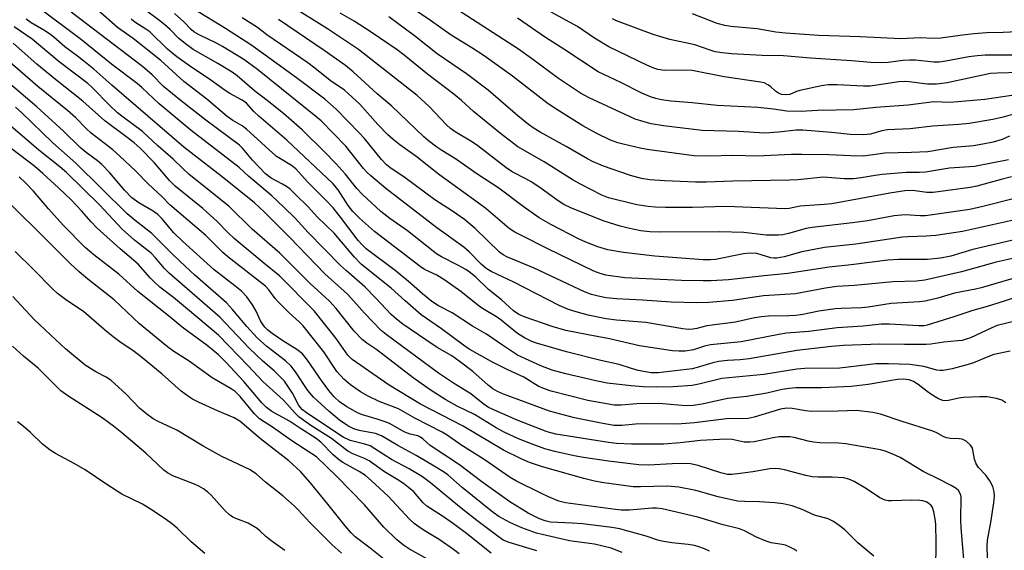
# Model space of a CAD drawing. Units: inches. Extents: x 1261762 to 1267762, y 489454 to 493455.
# Drawn here: x 1264832 to 1265078, y 490173 to 490305 of the extents above; entities that cross this region are included whole.
import ezdxf

# ---------------------------------------------------------------- set-up
doc = ezdxf.new("R2010")
doc.units = ezdxf.units.IN
doc.header["$MEASUREMENT"] = 0
doc.layers.add('Undefined', color=1, linetype='Continuous')

msp = doc.modelspace()

# ---------------------------------------------------------------- linework, layer by layer
at = {"layer": 'Undefined'}
for points, elevation in [([(1265073.57, 490165.38), (1265073.27, 490174.41), (1265073.39, 490175.84), (1265074.24, 490180.27), (1265074.95, 490185.13), (1265075.11, 490186.81), (1265075.09, 490187.88), (1265074.73, 490189.18), (1265073.95, 490190.64), (1265072.94, 490191.98), (1265071.16, 490193.92), (1265070.53, 490194.87), (1265070.15, 490195.97), (1265069.62, 490198.7), (1265069.42, 490199.18), (1265069.1, 490199.6), (1265068.05, 490200.47), (1265067.08, 490200.95), (1265066.3, 490201.07), (1265064.1, 490201.13), (1265063.29, 490201.29), (1265062.53, 490201.59), (1265060.58, 490202.61), (1265059.51, 490203.04), (1265052.17, 490205.34), (1265046.79, 490207.21), (1265044.82, 490207.61), (1265040.82, 490208.08), (1265036.11, 490207.93), (1265029.6, 490207.88), (1265028.16, 490208.03), (1265024.78, 490208.65), (1265023.43, 490208.72), (1265021.87, 490208.43), (1265015.32, 490206.42), (1265013.82, 490206.12), (1265008.46, 490206.04), (1265000.49, 490205.04), (1264996.12, 490204.71), (1264988.33, 490204.8), (1264985.8, 490204.68), (1264982.4, 490204.36), (1264980.41, 490204.42), (1264977.23, 490204.96), (1264970.57, 490206.29), (1264964.34, 490207.97), (1264952.95, 490212.14), (1264951.42, 490212.82), (1264950.22, 490213.49), (1264949.09, 490214.4), (1264945.29, 490217.79), (1264941.87, 490220.43), (1264940.02, 490221.69), (1264936.44, 490223.83), (1264933.61, 490225.67), (1264927.87, 490229.58), (1264926.25, 490230.81), (1264924.98, 490232.01), (1264921.14, 490236.11), (1264918.47, 490238.84), (1264913.83, 490242.85), (1264912.37, 490244.22), (1264904.31, 490252.41), (1264901.03, 490255.95), (1264898.24, 490258.74), (1264895.22, 490261.53), (1264889.44, 490266.47), (1264887.08, 490268.63), (1264875.17, 490277.78), (1264867.22, 490284.45), (1264862.97, 490288.4), (1264861.69, 490289.5), (1264855.3, 490294.31), (1264847.89, 490300.36), (1264837.36, 490308.23)], 210), ([(1265068.57, 490158.3), (1265066.8, 490178.94), (1265066.76, 490180.87), (1265066.83, 490186.53), (1265066.67, 490187.33), (1265066.15, 490188.16), (1265065.55, 490188.68), (1265064.32, 490189.42), (1265061.27, 490191.06), (1265057.4, 490192.94), (1265051.63, 490196.4), (1265049.81, 490197.27), (1265047.88, 490198), (1265046.75, 490198.31), (1265038.09, 490199.78), (1265036.36, 490199.95), (1265031.68, 490200.08), (1265030.07, 490200.21), (1265028.77, 490200.45), (1265025.3, 490201.37), (1265024.18, 490201.55), (1265023.31, 490201.6), (1265021.53, 490201.52), (1265020.06, 490201.35), (1265015.3, 490200.34), (1265014.2, 490200.2), (1265012.82, 490200.24), (1265009.86, 490200.9), (1265008.28, 490200.97), (1265001.95, 490200.64), (1264996.87, 490200.07), (1264992.85, 490199.76), (1264984.78, 490199.72), (1264981.04, 490199.93), (1264979.01, 490200.14), (1264965.91, 490202.19), (1264963.77, 490202.83), (1264956.31, 490205.74), (1264949.19, 490208.88), (1264947.78, 490209.85), (1264944.81, 490212.3), (1264940.45, 490214.94), (1264936.71, 490217.43), (1264923.7, 490227.02), (1264922.47, 490228.03), (1264918.33, 490232.36), (1264915.67, 490235.37), (1264914.07, 490237.07), (1264908.43, 490242.12), (1264899.74, 490251.18), (1264893.44, 490257.47), (1264890.96, 490259.81), (1264882.88, 490266.29), (1264873.36, 490273.63), (1264855.42, 490289.07), (1264850.92, 490293.09), (1264848.48, 490295.1), (1264846.9, 490296.34), (1264843.69, 490298.64), (1264841.02, 490301.02), (1264839.92, 490301.89), (1264838.49, 490302.82), (1264835.32, 490304.63), (1264834.1, 490305.52)], 208), ([(1265060.52, 490168.49), (1265060.6, 490175.22), (1265060.49, 490179.75), (1265060.34, 490181.17), (1265060.03, 490182.87), (1265059.69, 490183.94), (1265059.35, 490184.49), (1265058.81, 490184.99), (1265058.11, 490185.37), (1265057.33, 490185.61), (1265056.51, 490185.74), (1265054.45, 490185.78), (1265049.5, 490185.59), (1265048.66, 490185.63), (1265047.88, 490185.8), (1265046.62, 490186.35), (1265043.23, 490188.65), (1265040.18, 490190.46), (1265038.91, 490191.01), (1265037.59, 490191.32), (1265034.75, 490191.53), (1265031.2, 490191.51), (1265029.86, 490191.61), (1265028.21, 490191.94), (1265022.89, 490193.34), (1265021.55, 490193.59), (1265020.74, 490193.66), (1265019.19, 490193.56), (1265014.94, 490192.81), (1265011.79, 490192.4), (1265009.78, 490192.2), (1265008.65, 490192.22), (1265006.97, 490192.57), (1265001.33, 490194.44), (1264999.5, 490194.81), (1264998.1, 490194.91), (1264994.9, 490194.86), (1264988.98, 490194.52), (1264986.57, 490194.62), (1264979.01, 490195.52), (1264972.8, 490196.41), (1264970.54, 490196.8), (1264965.67, 490197.88), (1264963.21, 490198.6), (1264960.28, 490199.62), (1264956.64, 490201.08), (1264953.07, 490202.72), (1264951.1, 490203.82), (1264945.73, 490207.09), (1264941.41, 490209.18), (1264938.53, 490210.78), (1264934.64, 490213.28), (1264930.4, 490216.25), (1264921.4, 490223.21), (1264918.87, 490224.88), (1264917.77, 490225.79), (1264915.74, 490227.86), (1264911.26, 490233.49), (1264909.61, 490235.31), (1264904.81, 490239.76), (1264897.23, 490247.31), (1264890.36, 490253.26), (1264884.53, 490259), (1264874.68, 490266.85), (1264873.07, 490268.32), (1264870.71, 490270.67), (1264866.85, 490274.02), (1264863.06, 490277.56), (1264858.2, 490281.12), (1264856.85, 490282.19), (1264854.93, 490284), (1264850.53, 490288.5), (1264849.43, 490289.5), (1264842.33, 490294.9), (1264835.58, 490300.55), (1264831.14, 490303.65)], 206), ([(1265045.1, 490171.82), (1265041.15, 490175.2), (1265037.84, 490178.41), (1265036.48, 490179.49), (1265035.07, 490180.48), (1265033.72, 490181.13), (1265030.3, 490182.06), (1265027.22, 490183.48), (1265024.73, 490184.39), (1265022.5, 490184.88), (1265020.48, 490185.14), (1265016.65, 490185.42), (1265012.97, 490185.43), (1265011.2, 490185.58), (1265006.33, 490186.62), (1265000.75, 490188.2), (1264996.58, 490189.06), (1264993.69, 490189.25), (1264986.98, 490189.08), (1264985.23, 490189.11), (1264977.89, 490190.08), (1264975.54, 490190.56), (1264972.93, 490191.2), (1264962.65, 490194.11), (1264959.42, 490195.19), (1264957.27, 490196.11), (1264952.94, 490198.21), (1264942.85, 490204.25), (1264932.24, 490209.73), (1264924.42, 490214.43), (1264915.25, 490220.81), (1264914.64, 490221.35), (1264914.16, 490221.92), (1264911.28, 490226.05), (1264905.79, 490232.94), (1264897.17, 490241.65), (1264893.29, 490244.77), (1264885.86, 490250.94), (1264884.29, 490252.4), (1264881.72, 490255.09), (1264879.79, 490256.86), (1264878.03, 490258.39), (1264871.17, 490263.99), (1264869.79, 490265.4), (1264865.95, 490269.86), (1264862.44, 490273.38), (1264861, 490274.73), (1264858.91, 490276.36), (1264853.67, 490280.25), (1264848.17, 490285.11), (1264841.38, 490290.52), (1264836.78, 490294.29), (1264830.83, 490299.59)], 204), ([(1265025.89, 490173.11), (1265025.18, 490173.58), (1265024.18, 490174.13), (1265023.13, 490174.57), (1265022.3, 490174.78), (1265019.58, 490175.2), (1265018.27, 490175.59), (1265015.9, 490176.56), (1265012.9, 490178.12), (1265011.67, 490178.64), (1265007.6, 490179.63), (1265001.29, 490181.58), (1264992.43, 490183.67), (1264991.02, 490183.82), (1264989.88, 490183.84), (1264984.28, 490183.33), (1264982.24, 490183.32), (1264980.77, 490183.44), (1264968.35, 490185.15), (1264966.7, 490185.58), (1264964.1, 490186.61), (1264962.02, 490187.58), (1264956.16, 490190.55), (1264954.59, 490191.42), (1264948.12, 490195.9), (1264942.3, 490199.59), (1264938.85, 490202.01), (1264937.66, 490202.76), (1264930.83, 490206.18), (1264926.81, 490208.52), (1264921.99, 490210.35), (1264919.23, 490211.67), (1264917.35, 490212.75), (1264914.79, 490214.51), (1264913.16, 490215.88), (1264911.41, 490217.86), (1264908.15, 490222.71), (1264903.01, 490229.18), (1264902.06, 490230.19), (1264899.58, 490232.45), (1264896.84, 490235.13), (1264896.09, 490236.02), (1264894.53, 490238.14), (1264893.64, 490239.07), (1264884.3, 490246.35), (1264883.01, 490247.44), (1264878.84, 490251.68), (1264869.88, 490259.31), (1264867.95, 490261.27), (1264864.47, 490264.52), (1264861.32, 490267.8), (1264857.44, 490271.45), (1264855.65, 490272.97), (1264850.26, 490277.13), (1264848.99, 490278.31), (1264846.44, 490280.93), (1264844.35, 490282.83), (1264837.03, 490288.73), (1264825.57, 490298.68)], 202), ([(1265004.18, 490173.08), (1265002.91, 490173.67), (1265001.54, 490174.18), (1265000.46, 490174.49), (1264998.88, 490174.78), (1264994.81, 490175.17), (1264992.34, 490175.56), (1264991.34, 490175.83), (1264988.39, 490176.82), (1264983.61, 490178.19), (1264981.9, 490178.62), (1264979.88, 490179.01), (1264972.57, 490179.91), (1264969.97, 490180.11), (1264964.65, 490180.36), (1264963.25, 490180.64), (1264961.91, 490181.16), (1264959.05, 490182.59), (1264954.49, 490185.41), (1264947.56, 490190.36), (1264941.97, 490194.61), (1264934.67, 490199.41), (1264933.8, 490200.11), (1264932.86, 490201.05), (1264932.24, 490201.5), (1264931.55, 490201.8), (1264929.67, 490202.26), (1264928.39, 490202.74), (1264924.5, 490204.86), (1264923.47, 490205.33), (1264921.49, 490205.98), (1264917.82, 490207.02), (1264916.75, 490207.42), (1264913.95, 490208.99), (1264912.13, 490210.28), (1264910.71, 490211.59), (1264909.43, 490213.13), (1264907.59, 490215.59), (1264904.16, 490220.65), (1264902.86, 490222.19), (1264901.5, 490223.29), (1264898, 490225.47), (1264895.29, 490227.31), (1264894.16, 490228.18), (1264893.49, 490228.85), (1264892.51, 490230.28), (1264891.33, 490232.87), (1264890.44, 490234.43), (1264889, 490236.38), (1264887.69, 490237.78), (1264886.02, 490239.18), (1264880.89, 490243.09), (1264873.01, 490250.25), (1264870.87, 490252.31), (1264867.89, 490255.9), (1264866.89, 490256.9), (1264865.69, 490257.72), (1264862.16, 490259.78), (1264860.42, 490261.08), (1264858.67, 490262.9), (1264854.92, 490267.28), (1264852.93, 490269.31), (1264851.83, 490270.26), (1264849.05, 490272.33), (1264847.56, 490273.57), (1264843.38, 490277.61), (1264836.79, 490283.71), (1264828.29, 490290.9)], 200), ([(1264982.46, 490172.77), (1264979.71, 490173.84), (1264975.56, 490174.83), (1264969.34, 490175.67), (1264962.54, 490177.21), (1264961.13, 490177.61), (1264957.48, 490178.91), (1264954.48, 490180.21), (1264951.76, 490181.73), (1264950.33, 490182.7), (1264942.61, 490188.91), (1264939.04, 490192.1), (1264938.01, 490192.85), (1264936.08, 490194.05), (1264931.21, 490196.94), (1264926.62, 490199.41), (1264922.58, 490201.79), (1264921.03, 490202.38), (1264916.96, 490203.13), (1264915.65, 490203.51), (1264914.13, 490204.29), (1264912.11, 490205.73), (1264909.47, 490207.93), (1264905.63, 490211.43), (1264904.21, 490213.13), (1264901.14, 490217.76), (1264900.07, 490219.13), (1264898.67, 490220.46), (1264894.03, 490224.02), (1264891.61, 490226.18), (1264889.02, 490228.99), (1264885.49, 490233.26), (1264883.98, 490234.91), (1264876.1, 490241.84), (1264872.46, 490245.19), (1264870.33, 490247.19), (1264865.35, 490252.15), (1264861.21, 490255.37), (1264859.24, 490257.09), (1264846.44, 490269.72), (1264840.77, 490274.73), (1264833.04, 490282.22), (1264831.41, 490283.59)], 198), ([(1264961.24, 490173.19), (1264954.31, 490175.28), (1264952.86, 490175.87), (1264951.22, 490176.96), (1264946.28, 490180.7), (1264941.92, 490184.16), (1264934.78, 490190.11), (1264932.78, 490191.61), (1264929.44, 490193.61), (1264925.07, 490195.89), (1264920.9, 490198.6), (1264919.71, 490199.29), (1264918.43, 490199.77), (1264914.72, 490200.68), (1264912.97, 490201.47), (1264911.56, 490202.35), (1264903.81, 490207.61), (1264902.87, 490208.31), (1264902.28, 490208.93), (1264901.86, 490209.55), (1264900.36, 490212.45), (1264899.27, 490214.21), (1264898.39, 490215.38), (1264897.23, 490216.61), (1264895.79, 490217.98), (1264893.02, 490220.36), (1264889.62, 490223.63), (1264882.3, 490231.35), (1264869.81, 490242.19), (1264868.53, 490243.49), (1264866.28, 490246.14), (1264865.17, 490247.27), (1264861.1, 490250.53), (1264858.02, 490253.25), (1264852.33, 490259.3), (1264844.16, 490267.34), (1264842.51, 490268.75), (1264837.27, 490272.92), (1264829.62, 490279.45)], 196), ([(1264949.85, 490172.61), (1264948.64, 490173.48), (1264944.01, 490177.22), (1264940.49, 490179.91), (1264937.96, 490181.67), (1264934.71, 490183.69), (1264933.8, 490184.32), (1264932.9, 490185.17), (1264930.56, 490187.85), (1264929.3, 490188.94), (1264927.99, 490189.92), (1264926.61, 490190.85), (1264923.31, 490192.86), (1264919.48, 490195.62), (1264918.29, 490196.2), (1264915.41, 490197.34), (1264914.18, 490197.98), (1264910.08, 490201.13), (1264904.96, 490204.39), (1264902.07, 490206.45), (1264900.97, 490207.5), (1264899, 490209.79), (1264898.03, 490210.79), (1264892.98, 490215.37), (1264889.37, 490219.2), (1264881.96, 490226.85), (1264873.74, 490233.78), (1264870.77, 490236.22), (1264867.39, 490238.85), (1264865.92, 490240.14), (1264864.95, 490241.13), (1264861.98, 490244.52), (1264857.49, 490248.36), (1264851.69, 490253.57), (1264850.24, 490255.06), (1264847.88, 490257.78), (1264845.4, 490260.44), (1264842.18, 490263.53), (1264838.25, 490267.12), (1264836.22, 490268.82), (1264826.44, 490276.21)], 194), ([(1264937.57, 490169.09), (1264929.51, 490173.58), (1264927.99, 490174.6), (1264926.27, 490175.98), (1264923.12, 490179.11), (1264918.32, 490184.64), (1264911.45, 490191.66), (1264906.37, 490196.55), (1264905.23, 490197.36), (1264900.2, 490200.56), (1264895.41, 490203.95), (1264892.21, 490206.07), (1264890.82, 490207.36), (1264887.33, 490211.61), (1264886.1, 490212.81), (1264885.14, 490213.47), (1264880.38, 490216.25), (1264874.64, 490220.41), (1264870.87, 490222.8), (1264869.26, 490223.96), (1264862.33, 490229.69), (1264856.03, 490235.7), (1264849.42, 490240.8), (1264847.25, 490242.62), (1264845.08, 490244.68), (1264823.89, 490265.71)], 190), ([(1264941.87, 490172.44), (1264940.48, 490173.51), (1264936.89, 490176.04), (1264933.19, 490178.22), (1264931.56, 490179.3), (1264930.71, 490179.99), (1264929.55, 490181.1), (1264924.19, 490186.77), (1264919.98, 490190.67), (1264918.55, 490191.91), (1264916.99, 490192.94), (1264912.89, 490195.18), (1264911.75, 490195.97), (1264910.48, 490197.09), (1264907.45, 490200.21), (1264906.32, 490201.15), (1264902.35, 490203.65), (1264899.65, 490205.5), (1264895.28, 490207.9), (1264893.94, 490208.85), (1264892.77, 490210.04), (1264888.28, 490215.33), (1264883.89, 490220.07), (1264881.97, 490221.98), (1264879.13, 490224.3), (1264872.95, 490228.87), (1264869.93, 490231.37), (1264861.93, 490237.76), (1264857.2, 490242.03), (1264850.94, 490246.86), (1264848.78, 490248.67), (1264843.29, 490254.29), (1264839.64, 490258.32), (1264835.93, 490262.69), (1264833.96, 490264.77), (1264832.35, 490266.28)], 192), ([(1264923.9, 490170.49), (1264919.71, 490173.83), (1264915.98, 490176.67), (1264915.01, 490177.65), (1264913.53, 490179.38), (1264909.2, 490184.8), (1264904.76, 490190.21), (1264902.39, 490192.9), (1264899.47, 490195.6), (1264892.39, 490201.04), (1264887.29, 490205.42), (1264885.91, 490206.27), (1264881.69, 490208.01), (1264876.99, 490210.17), (1264875.47, 490210.96), (1264874.53, 490211.56), (1264872.71, 490212.94), (1264867.93, 490217.2), (1264862.83, 490221.38), (1264860.99, 490222.76), (1264857.41, 490225.2), (1264856.05, 490226.21), (1264854.09, 490227.81), (1264849.63, 490231.72), (1264848.37, 490232.74), (1264844.22, 490235.47), (1264841.88, 490237.23), (1264840.61, 490238.43), (1264835.95, 490243.2), (1264831.34, 490247.69)], 188), ([(1264912.55, 490172.61), (1264910.15, 490174.72), (1264904.68, 490180.2), (1264901.77, 490183.41), (1264900.77, 490184.4), (1264897.97, 490186.85), (1264893.68, 490190.28), (1264891.32, 490192.38), (1264889.66, 490193.4), (1264882.83, 490196.7), (1264880.57, 490197.9), (1264878.33, 490199.15), (1264871.56, 490203.18), (1264866.99, 490205.35), (1264865.73, 490206.05), (1264864.12, 490207.23), (1264862.34, 490208.67), (1264859.02, 490212.15), (1264855.14, 490215.66), (1264854.04, 490216.4), (1264851.46, 490217.76), (1264848.79, 490219.38), (1264843.89, 490223.48), (1264840.15, 490226.91), (1264836.12, 490230.78), (1264830.77, 490236.5)], 186), ([(1264898.5, 490173.3), (1264894.96, 490175.79), (1264893.78, 490176.73), (1264892.28, 490178.2), (1264891.63, 490178.73), (1264889.38, 490180.07), (1264886.25, 490181.21), (1264885.55, 490181.57), (1264884.7, 490182.15), (1264883.67, 490183.12), (1264880.16, 490187.01), (1264879.32, 490187.76), (1264878.22, 490188.58), (1264877.06, 490189.32), (1264876.03, 490189.81), (1264870.61, 490191.87), (1264869.31, 490192.57), (1264868.33, 490193.23), (1264863.91, 490197.51), (1264857.89, 490202.57), (1264855.8, 490204.22), (1264852.98, 490206.32), (1264844.48, 490211.76), (1264842.75, 490213.05), (1264837.05, 490218.67), (1264833.44, 490221.6), (1264830.67, 490224.12)], 184), ([(1264878.58, 490172.54), (1264875.19, 490175.42), (1264871.69, 490178.79), (1264870.59, 490179.75), (1264868.71, 490181.17), (1264865.07, 490183.59), (1264863.09, 490184.77), (1264857.94, 490187.32), (1264854.21, 490189.67), (1264848.77, 490193.35), (1264846.03, 490194.95), (1264841.38, 490197.43), (1264840.06, 490198.24), (1264838.2, 490199.72), (1264835.17, 490202.67), (1264833.37, 490204.2), (1264831.95, 490205.28)], 182)]:
    msp.add_lwpolyline(points, dxfattribs=dict(at, elevation=elevation))
for points in [[(1265078.86, 490276.43, 234), (1265077.03, 490275.57, 234), (1265074.76, 490274.91, 234), (1265072.19, 490274.38, 234), (1265069.92, 490274.02, 234), (1265064.86, 490273.59, 234), (1265058.57, 490272.51, 234), (1265054.5, 490272.31, 234), (1265047.8, 490272.17, 234), (1265042.56, 490271.42, 234), (1265039.39, 490271.47, 234), (1265033.87, 490271.77, 234), (1265027.16, 490271.87, 234), (1265024.6, 490271.82, 234), (1265016.08, 490271.4, 234), (1265010.03, 490271.59, 234), (1265004.12, 490271.42, 234), (1265000.28, 490271.51, 234), (1264988.67, 490273.05, 234), (1264986.95, 490273.38, 234), (1264982.74, 490274.37, 234), (1264981.36, 490274.75, 234), (1264979.55, 490275.41, 234), (1264976.01, 490277.13, 234), (1264972.67, 490279.01, 234), (1264965.54, 490283.42, 234), (1264963.69, 490284.7, 234), (1264955.13, 490291.33, 234), (1264948.09, 490296.4, 234), (1264945.07, 490298.4, 234), (1264939.92, 490301.52, 234), (1264934.74, 490305.16, 234), (1264926.71, 490310.64, 234)], [(1265077.98, 490210.06, 212), (1265076.97, 490210.68, 212), (1265075.59, 490211.11, 212), (1265073.28, 490211.52, 212), (1265071.51, 490211.55, 212), (1265067.39, 490211.39, 212), (1265066.23, 490211.21, 212), (1265063.66, 490210.58, 212), (1265062.8, 490210.53, 212), (1265062.23, 490210.62, 212), (1265061.21, 490211.04, 212), (1265059.26, 490212.17, 212), (1265058.33, 490212.81, 212), (1265056.12, 490214.57, 212), (1265054.94, 490215.34, 212), (1265053.93, 490215.77, 212), (1265052.37, 490215.95, 212), (1265050.96, 490215.81, 212), (1265043.7, 490214.56, 212), (1265039.44, 490214.12, 212), (1265032.15, 490213.77, 212), (1265025.72, 490213.74, 212), (1265023.99, 490213.63, 212), (1265022.26, 490213.32, 212), (1265018.42, 490212.4, 212), (1265013.45, 490211.63, 212), (1265008.71, 490211.07, 212), (1265002.37, 490209.69, 212), (1265000.11, 490209.32, 212), (1264998.3, 490209.31, 212), (1264992.55, 490209.78, 212), (1264990.57, 490209.86, 212), (1264986.07, 490209.8, 212), (1264982.23, 490209.41, 212), (1264980.45, 490209.44, 212), (1264973.93, 490210.58, 212), (1264964.77, 490212.95, 212), (1264963.08, 490213.47, 212), (1264961.54, 490214.21, 212), (1264957.95, 490216.38, 212), (1264954, 490218.24, 212), (1264950.05, 490220.26, 212), (1264944.35, 490223.41, 212), (1264942.99, 490224.35, 212), (1264937.48, 490228.48, 212), (1264932.41, 490231.95, 212), (1264928.4, 490235.39, 212), (1264924.91, 490238.57, 212), (1264917.56, 490244.47, 212), (1264915.79, 490246.31, 212), (1264910.73, 490252.24, 212), (1264906.61, 490256.23, 212), (1264904.25, 490258.83, 212), (1264901.08, 490261.97, 212), (1264899.79, 490263.19, 212), (1264898.91, 490263.89, 212), (1264897.94, 490264.47, 212), (1264895.05, 490265.98, 212), (1264893.67, 490266.99, 212), (1264890.41, 490270.41, 212), (1264887.97, 490273.41, 212), (1264887.23, 490274.2, 212), (1264878.85, 490280.37, 212), (1264872.73, 490285.14, 212), (1264868.32, 490288.73, 212), (1264865.44, 490291.63, 212), (1264863.05, 490293.71, 212), (1264845.27, 490307.25, 212)], [(1265079.07, 490222.89, 214), (1265075, 490222.02, 214), (1265073.45, 490221.5, 214), (1265069.89, 490220.01, 214), (1265068.55, 490219.55, 214), (1265064.61, 490218.48, 214), (1265062.38, 490218.08, 214), (1265061.58, 490218.05, 214), (1265060.81, 490218.13, 214), (1265057.52, 490219.09, 214), (1265054.02, 490219.57, 214), (1265048.71, 490219.75, 214), (1265045.62, 490219.72, 214), (1265036.67, 490218.68, 214), (1265027.95, 490218.53, 214), (1265025.92, 490218.41, 214), (1265017.71, 490217.06, 214), (1265007.22, 490216.07, 214), (1265001.56, 490214.69, 214), (1264999.87, 490214.37, 214), (1264995.17, 490214.04, 214), (1264990.9, 490213.95, 214), (1264987.66, 490214.03, 214), (1264984.73, 490214.27, 214), (1264978.71, 490214.96, 214), (1264975.86, 490215.47, 214), (1264968.4, 490217.25, 214), (1264965.02, 490218.17, 214), (1264962.17, 490219.25, 214), (1264956.36, 490221.93, 214), (1264952.66, 490224.37, 214), (1264948.69, 490227.14, 214), (1264945.22, 490229.12, 214), (1264940.16, 490232.39, 214), (1264936.74, 490234.2, 214), (1264935.09, 490235.26, 214), (1264932.79, 490237.13, 214), (1264929.25, 490240.25, 214), (1264925.92, 490242.97, 214), (1264918.74, 490248.39, 214), (1264917.72, 490249.32, 214), (1264916.72, 490250.44, 214), (1264912.08, 490256.61, 214), (1264910.52, 490258.53, 214), (1264908.59, 490260.56, 214), (1264904.1, 490265.05, 214), (1264901.22, 490268.24, 214), (1264900.13, 490269.06, 214), (1264897.38, 490270.72, 214), (1264896.42, 490271.38, 214), (1264888.96, 490278.18, 214), (1264887.84, 490278.98, 214), (1264885.53, 490280.27, 214), (1264884.14, 490281.28, 214), (1264879.08, 490285.58, 214), (1264873.34, 490290.01, 214), (1264867.61, 490295.26, 214), (1264860.77, 490300.68, 214), (1264856.79, 490303.48, 214), (1264851.96, 490307.76, 214)], [(1265087.3, 490238.61, 218), (1265077.55, 490235.36, 218), (1265073.27, 490234.03, 218), (1265069.7, 490233.04, 218), (1265064.97, 490231.4, 218), (1265058.39, 490229.33, 218), (1265057.59, 490229.21, 218), (1265056.31, 490229.19, 218), (1265049, 490229.58, 218), (1265046.96, 490229.57, 218), (1265042.45, 490229.09, 218), (1265035.98, 490228.66, 218), (1265028.92, 490227.81, 218), (1265023.33, 490227.34, 218), (1265021.43, 490227.04, 218), (1265012.1, 490225.22, 218), (1265004.4, 490224.48, 218), (1265002.98, 490224.13, 218), (1265000.21, 490223.21, 218), (1264998.17, 490222.88, 218), (1264996.57, 490222.85, 218), (1264994.99, 490222.98, 218), (1264986.74, 490224.21, 218), (1264979.26, 490225.99, 218), (1264973.95, 490226.94, 218), (1264968.44, 490228.03, 218), (1264964.99, 490229.01, 218), (1264958.27, 490231.38, 218), (1264956.7, 490232.04, 218), (1264955.44, 490232.92, 218), (1264952.44, 490235.63, 218), (1264949.15, 490238.22, 218), (1264946.02, 490241.34, 218), (1264944.71, 490242.41, 218), (1264943.5, 490243.22, 218), (1264941.71, 490244.25, 218), (1264937.5, 490246.39, 218), (1264936.27, 490247.13, 218), (1264928.98, 490252.8, 218), (1264924.59, 490255.9, 218), (1264922.35, 490257.62, 218), (1264917.79, 490261.86, 218), (1264916.4, 490263.4, 218), (1264913.52, 490267.01, 218), (1264911.3, 490269.55, 218), (1264908.29, 490272.62, 218), (1264902.82, 490277.95, 218), (1264898.15, 490282.02, 218), (1264894.1, 490285.27, 218), (1264890.94, 490287.68, 218), (1264886.6, 490291.46, 218), (1264885.34, 490292.33, 218), (1264881.83, 490294.46, 218), (1264875.68, 490298.01, 218), (1264874.05, 490299.13, 218), (1264872.1, 490300.69, 218), (1264869.92, 490302.97, 218), (1264868.62, 490304.12, 218), (1264867.02, 490305.38, 218), (1264862.2, 490308.89, 218)], [(1265084.63, 490242.39, 220), (1265071.79, 490238.66, 220), (1265070.41, 490238.33, 220), (1265065.21, 490237.33, 220), (1265060.99, 490236.11, 220), (1265057.88, 490235.33, 220), (1265056.44, 490235.16, 220), (1265049.42, 490234.76, 220), (1265043.68, 490233.86, 220), (1265042.01, 490233.66, 220), (1265036.97, 490233.54, 220), (1265035.5, 490233.44, 220), (1265031.4, 490232.84, 220), (1265027.4, 490232, 220), (1265025.72, 490231.76, 220), (1265023.94, 490231.66, 220), (1265018.85, 490231.59, 220), (1265017.1, 490231.45, 220), (1265015.39, 490231.17, 220), (1265010.63, 490230.13, 220), (1265003.53, 490229.16, 220), (1265001.01, 490228.5, 220), (1265000.02, 490228.32, 220), (1264998.95, 490228.31, 220), (1264997.57, 490228.48, 220), (1264988.33, 490230.05, 220), (1264981.06, 490230.6, 220), (1264978.45, 490230.95, 220), (1264973.98, 490231.88, 220), (1264970.98, 490232.66, 220), (1264969.1, 490233.25, 220), (1264966.78, 490234.24, 220), (1264955.49, 490240.05, 220), (1264949.85, 490242.68, 220), (1264948.57, 490243.49, 220), (1264947.32, 490244.57, 220), (1264944.34, 490247.59, 220), (1264943.06, 490248.74, 220), (1264936.35, 490253.57, 220), (1264923.64, 490263.37, 220), (1264919.88, 490266.49, 220), (1264918.89, 490267.4, 220), (1264918.03, 490268.33, 220), (1264914.95, 490272.37, 220), (1264913.65, 490273.91, 220), (1264907.49, 490280.19, 220), (1264906.17, 490281.33, 220), (1264891.7, 490292.97, 220), (1264888.31, 490295.47, 220), (1264882.97, 490298.76, 220), (1264881.49, 490299.59, 220), (1264877.16, 490301.64, 220), (1264875.87, 490302.36, 220), (1264875.13, 490302.99, 220), (1264873.37, 490304.9, 220), (1264871.03, 490306.93, 220)], [(1265082.3, 490246.55, 222), (1265075.57, 490245, 222), (1265066.93, 490242.6, 222), (1265057.81, 490240.54, 222), (1265055.74, 490240.33, 222), (1265049.79, 490240.12, 222), (1265040.26, 490239.23, 222), (1265035.85, 490238.95, 222), (1265033.03, 490238.55, 222), (1265025.56, 490237.18, 222), (1265017.67, 490236.64, 222), (1265009.88, 490235.48, 222), (1265003.99, 490235, 222), (1265001.05, 490234.94, 222), (1264994.66, 490235.05, 222), (1264987.53, 490235.55, 222), (1264981.01, 490235.88, 222), (1264978.5, 490236.15, 222), (1264976.47, 490236.55, 222), (1264974.82, 490236.99, 222), (1264973.05, 490237.65, 222), (1264960.54, 490243.51, 222), (1264953.71, 490246.37, 222), (1264952.82, 490246.85, 222), (1264951.94, 490247.53, 222), (1264945.89, 490253.39, 222), (1264943.23, 490255.62, 222), (1264940.24, 490257.7, 222), (1264935.82, 490260.53, 222), (1264928.42, 490266.03, 222), (1264924.66, 490268.6, 222), (1264923.76, 490269.29, 222), (1264922.53, 490270.58, 222), (1264918.31, 490275.8, 222), (1264917.07, 490277.19, 222), (1264911.29, 490283.13, 222), (1264908.41, 490285.59, 222), (1264901.41, 490290.96, 222), (1264890.27, 490298.99, 222), (1264883.75, 490303.24, 222), (1264875.8, 490308.03, 222)], [(1265081.43, 490261.25, 228), (1265072.2, 490258.86, 228), (1265069, 490258.17, 228), (1265057.92, 490256.58, 228), (1265056.65, 490256.55, 228), (1265052.88, 490256.8, 228), (1265050.13, 490256.57, 228), (1265043.49, 490255.36, 228), (1265039.76, 490254.81, 228), (1265029.74, 490253.7, 228), (1265028.28, 490253.39, 228), (1265023.85, 490252.15, 228), (1265022.47, 490251.86, 228), (1265021.35, 490251.75, 228), (1265018.27, 490251.76, 228), (1265012.71, 490252.41, 228), (1265006.65, 490252.62, 228), (1264991.95, 490252.49, 228), (1264989.33, 490252.55, 228), (1264987.07, 490252.81, 228), (1264983.96, 490253.49, 228), (1264981.99, 490254, 228), (1264977.98, 490255.25, 228), (1264969.81, 490258.47, 228), (1264967.95, 490259.36, 228), (1264966.49, 490260.29, 228), (1264962.33, 490263.35, 228), (1264959.95, 490264.92, 228), (1264958.47, 490265.8, 228), (1264955.11, 490267.52, 228), (1264953.46, 490268.57, 228), (1264946.55, 490273.99, 228), (1264945.2, 490274.87, 228), (1264940.85, 490277.48, 228), (1264939.73, 490278.29, 228), (1264938.72, 490279.22, 228), (1264934.4, 490283.81, 228), (1264931.4, 490286.51, 228), (1264916.82, 490297.96, 228), (1264909.07, 490303.14, 228), (1264900.03, 490308.77, 228)], [(1265079.37, 490266.25, 230), (1265076.8, 490265.64, 230), (1265070.75, 490263.95, 230), (1265069.05, 490263.6, 230), (1265059.84, 490262.38, 230), (1265058.29, 490262.39, 230), (1265054.83, 490262.87, 230), (1265052.85, 490262.82, 230), (1265049.06, 490262.24, 230), (1265034.66, 490259.59, 230), (1265032.7, 490259.36, 230), (1265026.79, 490258.95, 230), (1265024.03, 490258.41, 230), (1265022.97, 490258.3, 230), (1265008.34, 490258.86, 230), (1264999.97, 490258.68, 230), (1264993.24, 490258.66, 230), (1264990.66, 490258.72, 230), (1264988.93, 490258.9, 230), (1264986.14, 490259.33, 230), (1264979.05, 490261.05, 230), (1264977.42, 490261.73, 230), (1264972.24, 490264.38, 230), (1264970.23, 490265.48, 230), (1264963.02, 490270.01, 230), (1264956.47, 490273.78, 230), (1264952.13, 490277.07, 230), (1264945.48, 490282.58, 230), (1264942.48, 490285.26, 230), (1264940.58, 490286.84, 230), (1264933.96, 490291.84, 230), (1264928.19, 490296.54, 230), (1264926.43, 490297.86, 230), (1264919.94, 490302.33, 230), (1264915.71, 490305.05, 230), (1264912.23, 490307.04, 230)], [(1265080.18, 490282, 236), (1265077.3, 490281.15, 236), (1265074.74, 490280.51, 236), (1265068.83, 490279.55, 236), (1265066.24, 490279.28, 236), (1265059.72, 490278.86, 236), (1265054.11, 490278.24, 236), (1265050.29, 490278.09, 236), (1265048.53, 490277.94, 236), (1265047.08, 490277.72, 236), (1265044.25, 490276.89, 236), (1265042.59, 490276.72, 236), (1265039.24, 490276.81, 236), (1265034.54, 490277.34, 236), (1265027.41, 490277.91, 236), (1265025.73, 490277.87, 236), (1265021.36, 490277.37, 236), (1265018, 490277.13, 236), (1265011.45, 490277.54, 236), (1265002.37, 490277.78, 236), (1264992.76, 490278.96, 236), (1264989.64, 490279.47, 236), (1264987.91, 490279.93, 236), (1264985.65, 490280.66, 236), (1264984.28, 490281.26, 236), (1264974.2, 490285.98, 236), (1264972.12, 490287.09, 236), (1264966.64, 490290.72, 236), (1264959.88, 490295.77, 236), (1264956.66, 490298.07, 236), (1264940.07, 490308.79, 236)], [(1265081.4, 490292.22, 240), (1265075.85, 490292.12, 240), (1265074.16, 490291.98, 240), (1265063.36, 490289.7, 240), (1265060.72, 490289.32, 240), (1265058.44, 490289.32, 240), (1265053.92, 490289.95, 240), (1265052.77, 490290.03, 240), (1265051.33, 490289.93, 240), (1265045.88, 490289.07, 240), (1265044.2, 490288.89, 240), (1265042.55, 490288.88, 240), (1265035.99, 490289.19, 240), (1265033.76, 490289.16, 240), (1265032.11, 490288.9, 240), (1265026.67, 490287.81, 240), (1265025.84, 490287.55, 240), (1265024.19, 490286.79, 240), (1265023.19, 490286.65, 240), (1265022.15, 490286.78, 240), (1265021.35, 490287.11, 240), (1265020.62, 490287.58, 240), (1265019.35, 490288.74, 240), (1265018.69, 490289.22, 240), (1265017.76, 490289.64, 240), (1265016.91, 490289.85, 240), (1265007.86, 490291.17, 240), (1264999.88, 490292.71, 240), (1264998.18, 490292.81, 240), (1264992.96, 490292.79, 240), (1264991.33, 490293, 240), (1264990.31, 490293.31, 240), (1264988.57, 490294.06, 240), (1264979.17, 490298.64, 240), (1264975.58, 490300.79, 240), (1264971.37, 490303.7, 240), (1264964.75, 490307.26, 240)], [(1265097.19, 490307.2, 244), (1265093.92, 490305.3, 244), (1265092.67, 490304.78, 244), (1265091.38, 490304.36, 244), (1265087.67, 490303.78, 244), (1265083.52, 490302.92, 244), (1265079.04, 490302.28, 244), (1265077.33, 490302.17, 244), (1265073.14, 490302.09, 244), (1265070.07, 490301.87, 244), (1265067.18, 490301.54, 244), (1265061.81, 490300.77, 244), (1265059.86, 490300.73, 244), (1265056.63, 490300.85, 244), (1265051.83, 490300.66, 244), (1265041.67, 490301.16, 244), (1265031.34, 490301.48, 244), (1265023.07, 490302.03, 244), (1265020.7, 490302.29, 244), (1265016.05, 490303.11, 244), (1265009.46, 490303.72, 244), (1265008.01, 490303.93, 244), (1265006.11, 490304.47, 244), (1264999.99, 490306.85, 244)], [(1265080.63, 490230.43, 216), (1265075.77, 490229.24, 216), (1265074.43, 490228.68, 216), (1265069.16, 490226.22, 216), (1265068.12, 490225.84, 216), (1265067.08, 490225.58, 216), (1265065.97, 490225.42, 216), (1265062.55, 490225.15, 216), (1265059.26, 490224.65, 216), (1265058.14, 490224.55, 216), (1265052.69, 490224.52, 216), (1265046.62, 490224.59, 216), (1265037.56, 490224.26, 216), (1265034.59, 490224.02, 216), (1265025.91, 490223.03, 216), (1265014.05, 490220.96, 216), (1265011.84, 490220.73, 216), (1265008.65, 490220.58, 216), (1265006.41, 490220.31, 216), (1265005.02, 490220.02, 216), (1265001.16, 490218.78, 216), (1264999.86, 490218.46, 216), (1264991.43, 490217.46, 216), (1264989.63, 490217.46, 216), (1264986.44, 490218.1, 216), (1264984.78, 490218.53, 216), (1264981.71, 490219.59, 216), (1264977.1, 490220.55, 216), (1264968.58, 490222.69, 216), (1264961.16, 490224.86, 216), (1264959.93, 490225.32, 216), (1264958.1, 490226.2, 216), (1264956.41, 490227.28, 216), (1264951.93, 490230.91, 216), (1264950.78, 490231.66, 216), (1264948.06, 490233.25, 216), (1264946.92, 490234.02, 216), (1264942.32, 490237.71, 216), (1264938.27, 490240.54, 216), (1264936.34, 490241.77, 216), (1264933.24, 490243.25, 216), (1264932.14, 490243.92, 216), (1264920.81, 490252.69, 216), (1264917.08, 490256.03, 216), (1264915.42, 490257.67, 216), (1264914.26, 490259.16, 216), (1264911.74, 490263.08, 216), (1264910.42, 490264.65, 216), (1264899.01, 490275.4, 216), (1264891.98, 490281.36, 216), (1264890.77, 490282.58, 216), (1264888.93, 490284.65, 216), (1264887.84, 490285.36, 216), (1264884.82, 490286.99, 216), (1264883.59, 490287.74, 216), (1264880.06, 490290.37, 216), (1264874.74, 490293.88, 216), (1264871.61, 490296.17, 216), (1264869.26, 490298.1, 216), (1264864.84, 490302.38, 216), (1264863.89, 490303.07, 216), (1264861.17, 490304.8, 216), (1264860.24, 490305.51, 216)], [(1265080.75, 490250.8, 224), (1265069.77, 490248.2, 224), (1265064.27, 490246.57, 224), (1265061.72, 490246.03, 224), (1265058.42, 490245.69, 224), (1265051.23, 490245.73, 224), (1265048.62, 490245.56, 224), (1265039.42, 490244.39, 224), (1265034.01, 490243.81, 224), (1265023.67, 490242.19, 224), (1265017.76, 490241.63, 224), (1265008.89, 490240.64, 224), (1265004.64, 490240.4, 224), (1265002.64, 490240.37, 224), (1264997.19, 490240.49, 224), (1264983.14, 490241.12, 224), (1264978.41, 490241.78, 224), (1264977, 490242.19, 224), (1264975.37, 490242.83, 224), (1264963.95, 490248.36, 224), (1264957.53, 490251.56, 224), (1264955.75, 490252.52, 224), (1264954.36, 490253.41, 224), (1264948.48, 490258.39, 224), (1264944.55, 490261.34, 224), (1264937.08, 490266.7, 224), (1264934.29, 490268.83, 224), (1264931.1, 490271.42, 224), (1264927.09, 490274.26, 224), (1264925.46, 490275.56, 224), (1264924.14, 490276.76, 224), (1264921.64, 490279.28, 224), (1264917.15, 490284.33, 224), (1264913.31, 490287.82, 224), (1264909.74, 490290.28, 224), (1264905.95, 490293.34, 224), (1264904.18, 490294.66, 224), (1264894.01, 490301.64, 224), (1264891.64, 490303.46, 224), (1264887.89, 490305.86, 224)], [(1265090.34, 490257.8, 226), (1265067.2, 490252.7, 226), (1265060.53, 490251.64, 226), (1265058.21, 490251.49, 226), (1265053.56, 490251.38, 226), (1265052.19, 490251.27, 226), (1265040.63, 490249.53, 226), (1265032.84, 490248.69, 226), (1265027.2, 490247.61, 226), (1265022.76, 490246.33, 226), (1265020.94, 490246.01, 226), (1265020.22, 490246.03, 226), (1265019.47, 490246.14, 226), (1265015.96, 490247.18, 226), (1265014.41, 490247.32, 226), (1265012.69, 490247.11, 226), (1265005.69, 490245.71, 226), (1265004.47, 490245.61, 226), (1265002.61, 490245.66, 226), (1264990.57, 490246.56, 226), (1264982.79, 490247.43, 226), (1264978.91, 490248.09, 226), (1264976.37, 490248.86, 226), (1264973.37, 490250.03, 226), (1264971.77, 490250.78, 226), (1264964.72, 490254.38, 226), (1264961.79, 490256.04, 226), (1264957.77, 490258.91, 226), (1264951.77, 490263.48, 226), (1264946.3, 490267.05, 226), (1264940.99, 490270.77, 226), (1264937.53, 490272.84, 226), (1264936.33, 490273.65, 226), (1264934.26, 490275.21, 226), (1264933.07, 490276.2, 226), (1264925.11, 490283.86, 226), (1264921.5, 490286.94, 226), (1264915.52, 490292.39, 226), (1264913.56, 490293.96, 226), (1264908.28, 490297.73, 226), (1264896.87, 490305.42, 226)], [(1265078.58, 490270.54, 232), (1265070.15, 490268.83, 232), (1265063.97, 490268.41, 232), (1265057.93, 490267.4, 232), (1265056.44, 490267.32, 232), (1265053.18, 490267.33, 232), (1265047.18, 490266.83, 232), (1265045.44, 490266.61, 232), (1265041.95, 490265.99, 232), (1265040.05, 490265.79, 232), (1265037.73, 490265.82, 232), (1265032.53, 490266.18, 232), (1265026.2, 490265.57, 232), (1265024.14, 490265.44, 232), (1265010, 490265.18, 232), (1265003.32, 490264.95, 232), (1265000.7, 490264.92, 232), (1264993.05, 490265.26, 232), (1264989.37, 490265.56, 232), (1264987.3, 490265.87, 232), (1264984.51, 490266.65, 232), (1264977.79, 490268.94, 232), (1264975.1, 490270.1, 232), (1264973.82, 490270.76, 232), (1264968.55, 490273.83, 232), (1264962.02, 490277.38, 232), (1264960.54, 490278.28, 232), (1264959.13, 490279.28, 232), (1264956.48, 490281.47, 232), (1264949.06, 490287.89, 232), (1264943.7, 490291.93, 232), (1264936.43, 490296.92, 232), (1264930.75, 490301.37, 232), (1264924.36, 490306.13, 232)], [(1265079.43, 490286.52, 238), (1265072.72, 490285.5, 238), (1265066.02, 490284.91, 238), (1265063.98, 490284.8, 238), (1265060.01, 490284.92, 238), (1265053.66, 490284.08, 238), (1265045.62, 490283.56, 238), (1265040.12, 490282.94, 238), (1265031.05, 490282.81, 238), (1265026.99, 490282.51, 238), (1265023.42, 490282.65, 238), (1265020.12, 490283.1, 238), (1265016.3, 490283.5, 238), (1265006.12, 490284.04, 238), (1264999.86, 490284.69, 238), (1264994.62, 490285.14, 238), (1264992.28, 490285.46, 238), (1264990.87, 490285.76, 238), (1264989.53, 490286.19, 238), (1264987.38, 490287.12, 238), (1264982.11, 490289.73, 238), (1264976.46, 490292.39, 238), (1264967.97, 490298.08, 238), (1264963.38, 490300.93, 238), (1264956.42, 490305.8, 238)], [(1265080.81, 490296.54, 242), (1265072.8, 490296.53, 242), (1265070.82, 490296.43, 242), (1265068.78, 490296.15, 242), (1265063.02, 490295.04, 242), (1265061.33, 490294.8, 242), (1265060.02, 490294.8, 242), (1265055.43, 490295.28, 242), (1265054.04, 490295.34, 242), (1265052.34, 490295.22, 242), (1265048.63, 490294.73, 242), (1265046.91, 490294.68, 242), (1265044.32, 490294.76, 242), (1265039.52, 490295.15, 242), (1265029.29, 490295.78, 242), (1265022.61, 490296.42, 242), (1265017.33, 490296.49, 242), (1265009.69, 490296.91, 242), (1265007.34, 490297.15, 242), (1265005.58, 490297.43, 242), (1265004.37, 490297.78, 242), (1265000.56, 490299.12, 242), (1264994.29, 490300.46, 242), (1264990.16, 490301.68, 242), (1264981.08, 490305.12, 242), (1264980.04, 490305.58, 242)]]:
    msp.add_polyline3d(points, dxfattribs=at)

doc.saveas('drawing.dxf')
